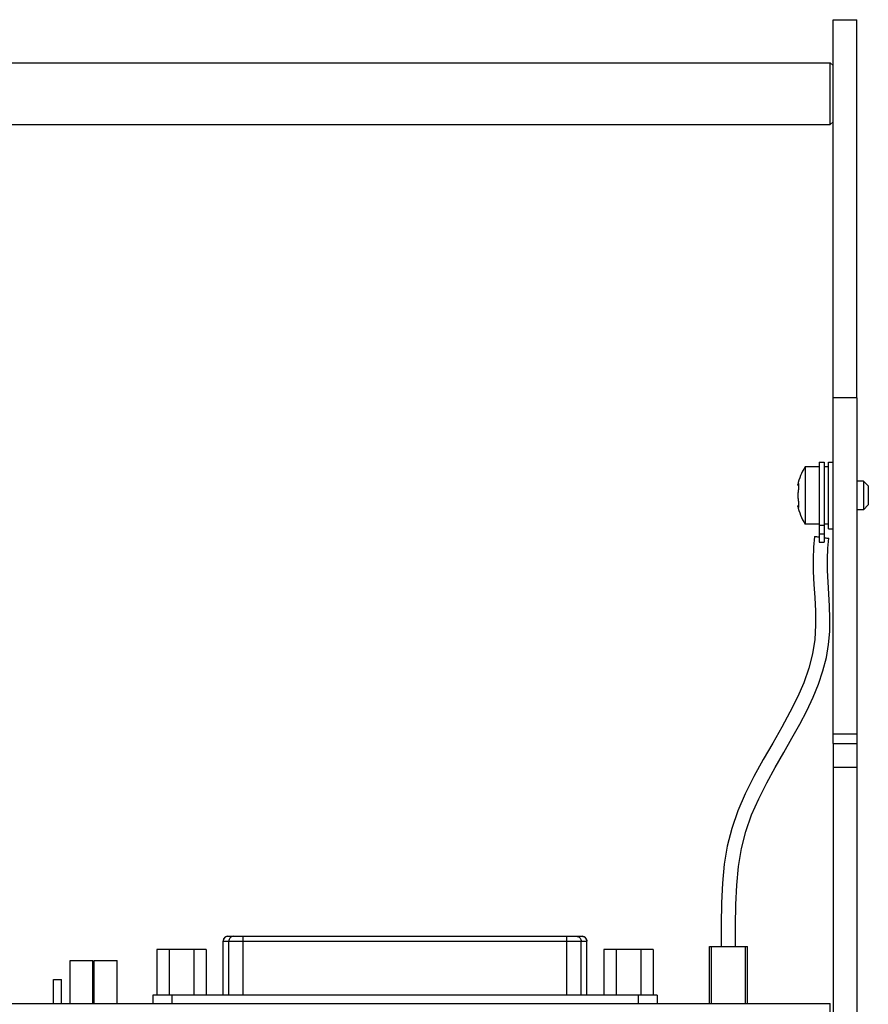
# Model space of a CAD drawing. Units: millimetres. Extents: x 0 to 420, y 0 to 297.
# Drawn here: x 218 to 262, y 107 to 159 of the extents above; entities that cross this region are included whole.
import ezdxf

# ---------------------------------------------------------------- set-up
doc = ezdxf.new("R2010")
doc.units = ezdxf.units.MM
doc.header["$LTSCALE"] = 23.1
doc.layers.get('0').update_dxf_attribs({"linetype": 'CONTINUOUS'})
for name, color, linetype in [('_BLACK_HOLE', 7, 'CONTINUOUS'), ('BEZUGSACHSEN', 7, 'CONTINUOUS'), ('FASEN', 7, 'CONTINUOUS'), ('KONSTRUKTIONSELEMENTE', 7, 'CONTINUOUS'), ('RUNDUNGEN', 7, 'CONTINUOUS')]:
    doc.layers.add(name, color=color, linetype=linetype)

msp = doc.modelspace()

# ---------------------------------------------------------------- linework, layer by layer
at = {"color": 7, "linetype": 'CONTINUOUS'}
for p, q in [((260.36579, 158.77176), (261.61579, 158.77176)), ((260.36579, 138.89331), (260.36579, 158.77176)), ((261.61579, 138.89331), (261.61579, 158.77176)), ((261.61579, 138.89331), (260.36579, 138.89331)), ((259.64079, 135.27176), (258.89079, 135.27176)), ((258.89079, 135.27176), (258.89079, 132.27176)), ((259.91579, 134.52176), (259.89079, 134.52176)), ((261.96579, 134.52176), (261.61579, 134.52176)), ((262.21579, 134.27176), (261.96579, 134.52176)), ((261.96579, 134.52176), (261.96579, 133.02176)), ((258.50962, 134.31852), (258.5453, 134.30474)), ((262.21579, 134.27176), (262.21579, 133.27176)), ((258.50962, 133.225), (258.5453, 133.23878)), ((259.91579, 133.02176), (259.89079, 133.02176)), ((261.96579, 133.02176), (261.61579, 133.02176)), ((262.21579, 133.27176), (261.96579, 133.02176)), ((259.64079, 132.27176), (258.89079, 132.27176)), ((260.36579, 120.74676), (260.36579, 105.74676)), ((261.61579, 120.74676), (261.61579, 105.74676)), ((228.30329, 107.52176), (228.30329, 110.35676)), ((247.42829, 107.52176), (247.42829, 110.35676)), ((227.41483, 109.92176), (224.81675, 109.92176)), ((224.81675, 109.92176), (224.81675, 107.52176)), ((225.46627, 109.92176), (225.46627, 107.52176)), ((226.76531, 109.92176), (226.76531, 107.52176)), ((227.41483, 109.92176), (227.41483, 107.52176)), ((250.91483, 109.92176), (248.31675, 109.92176)), ((248.31675, 109.92176), (248.31675, 107.52176)), ((248.96627, 109.92176), (248.96627, 107.52176)), ((250.26531, 109.92176), (250.26531, 107.52176)), ((250.91483, 109.92176), (250.91483, 107.52176)), ((220.26579, 109.34176), (221.46579, 109.34176)), ((220.26579, 107.07176), (220.26579, 109.34176)), ((221.46579, 107.07176), (221.46579, 109.34176)), ((221.53579, 109.34176), (222.73579, 109.34176)), ((221.53579, 107.07176), (221.53579, 109.34176)), ((222.73579, 107.07176), (222.73579, 109.34176))]:
    msp.add_line(p, q, dxfattribs=at)
at = {"color": 9, "linetype": 'CONTINUOUS'}
msp.add_line((260.36579, 119.49676), (261.61579, 119.49676), dxfattribs=at)
at = {"color": 3, "linetype": 'CONTINUOUS'}
for p in [(45.51579, 107.07176), (260.21579, 84.09676)]:
    msp.add_line(p, (260.21579, 107.07176), dxfattribs=at)
at = {"color": 7, "linetype": 'CONTINUOUS'}
for start, end in [(147.655682, 168.754525), (191.245475, 212.344318)]:
    msp.add_arc((261.2595, 133.77176), 2.80371, start, end, dxfattribs=at)
for points, knots in [([(258.50962, 134.31852), (258.51113, 134.32611), (258.51512, 134.34083), (258.52409, 134.3617), (258.53583, 134.38121), (258.54535, 134.39317), (258.55056, 134.39896)], [0, 0, 0, 0, 0.25420604, 0.4991188, 0.74421091, 1, 1, 1, 1]), ([(258.55056, 134.13097), (258.54474, 134.09841), (258.53459, 134.03534), (258.52291, 133.94329), (258.51464, 133.85615), (258.51099, 133.79953), (258.50962, 133.77176)], [0, 0, 0, 0, 0.27431025, 0.52957249, 0.76940523, 1, 1, 1, 1]), ([(258.54522, 134.30474), (258.54454, 134.27724), (258.54471, 134.21924), (258.54801, 134.16133), (258.55056, 134.13097)], [0, 0, 0, 0, 0.47453916, 1, 1, 1, 1]), ([(258.55056, 134.39896), (258.54794, 134.3698), (258.54611, 134.33837), (258.54527, 134.30692), (258.54522, 134.30474)], [0, 0, 0, 0, 0.93073316, 1, 1, 1, 1]), ([(258.50962, 133.77176), (258.51099, 133.74397), (258.51465, 133.68733), (258.52292, 133.60018), (258.53459, 133.50814), (258.54474, 133.4451), (258.55056, 133.41255)], [0, 0, 0, 0, 0.2307204, 0.47061347, 0.72584413, 1, 1, 1, 1]), ([(258.55056, 133.14456), (258.54535, 133.15035), (258.53583, 133.16232), (258.52409, 133.18182), (258.51512, 133.2027), (258.51113, 133.21741), (258.50962, 133.225)], [0, 0, 0, 0, 0.25578909, 0.5008812, 0.74579396, 1, 1, 1, 1]), ([(258.55056, 133.41255), (258.54801, 133.3822), (258.54471, 133.32428), (258.54454, 133.26628), (258.54522, 133.23878)], [0, 0, 0, 0, 0.52546084, 1, 1, 1, 1]), ([(258.54522, 133.23878), (258.54527, 133.2366), (258.54611, 133.20515), (258.54794, 133.17372), (258.55056, 133.14456)], [0, 0, 0, 0, 0.06926684, 1, 1, 1, 1])]:
    msp.add_open_spline(points, degree=3, knots=knots, dxfattribs=at)
at = {"layer": '_BLACK_HOLE', "color": 7, "linetype": 'CONTINUOUS'}
for points in [[(259.39432, 131.62312), (259.33718, 131.05612), (259.31542, 130.42101), (259.32627, 129.76783), (259.35872, 129.09504), (259.40004, 128.4049), (259.43506, 127.69372), (259.44453, 126.95683), (259.40359, 126.21077), (259.28625, 125.45564), (259.08791, 124.69287), (258.81897, 123.93261), (258.48621, 123.16565), (258.09978, 122.38981), (257.66654, 121.59351), (257.19161, 120.76052), (256.69793, 119.8996), (256.20606, 119.00757), (255.74771, 118.09891), (255.35422, 117.19485), (255.03503, 116.27663), (254.80425, 115.3493), (254.64872, 114.39718), (254.55351, 113.40739), (254.50548, 112.35912), (254.49108, 111.22326), (254.49079, 110.07245)], [(255.24079, 110.07176), (255.24096, 111.17473), (255.25355, 112.27361), (255.29819, 113.30308), (255.38992, 114.28035), (255.54353, 115.221), (255.77109, 116.11974), (256.08, 116.99025), (256.45417, 117.83807), (256.87556, 118.66906), (257.32106, 119.4777), (257.76855, 120.2595), (258.2028, 121.01732), (258.6084, 121.74851), (258.97946, 122.46248), (259.3104, 123.16574), (259.59565, 123.86229), (259.8308, 124.558), (260.00983, 125.25249), (260.12831, 125.94552), (260.18527, 126.63245), (260.19485, 127.30372), (260.17481, 127.95894), (260.13993, 128.59732), (260.10287, 129.22021), (260.07461, 129.82874), (260.06552, 130.42208), (260.08527, 131.00086), (260.13726, 131.5204)]]:
    msp.add_lwpolyline(points, dxfattribs=at)
for points, knots in [([(254.49159, 110.07232), (254.49175, 110.0732), (254.5533, 110.07582), (254.58245, 110.07543), (254.67244, 110.07676), (254.76232, 110.07693), (254.8307, 110.07699), (254.86579, 110.07692)], [0, 0, 0, 0, 0.07151635, 0.22932547, 0.44891531, 0.71269959, 1, 1, 1, 1]), ([(254.86579, 110.07692), (254.90128, 110.07686), (254.9693, 110.07661), (255.06426, 110.07582), (255.14289, 110.07492), (255.19874, 110.07344), (255.22772, 110.07278), (255.23746, 110.07176)], [0, 0, 0, 0, 0.28642292, 0.54895187, 0.76639878, 0.92093124, 1, 1, 1, 1])]:
    msp.add_open_spline(points, degree=3, knots=knots, dxfattribs=at)
at = {"layer": 'BEZUGSACHSEN', "color": 7, "linetype": 'CONTINUOUS'}
for p, q in [((45.51579, 156.50745), (260.21579, 156.50745)), ((45.51579, 153.25745), (260.21579, 153.25745)), ((259.64079, 135.52176), (259.89079, 135.52176)), ((259.64079, 135.52168), (259.64079, 131.32398)), ((259.89079, 135.52168), (259.89079, 131.32398)), ((260.11579, 135.27176), (259.91579, 135.27176)), ((259.91579, 132.27176), (259.91579, 135.27176)), ((260.11579, 132.27176), (259.91579, 132.27176)), ((259.64079, 131.32398), (259.89079, 131.32398)), ((219.38704, 107.07176), (219.38704, 108.34176)), ((219.38706, 108.34176), (219.80452, 108.34176)), ((219.80454, 107.07176), (219.80454, 108.34176)), ((251.11579, 107.52176), (224.61579, 107.52176)), ((224.61579, 107.52176), (224.61579, 107.07176)), ((251.11579, 107.52176), (251.11579, 107.07176))]:
    msp.add_line(p, q, dxfattribs=at)
at = {"layer": 'BEZUGSACHSEN', "color": 9, "linetype": 'CONTINUOUS'}
for p, q in [((259.64079, 132.2041), (259.89079, 132.2041)), ((259.64079, 131.7562), (259.89079, 131.7562)), ((225.61579, 107.52176), (225.61579, 107.07176)), ((250.11579, 107.52176), (250.11579, 107.07176))]:
    msp.add_line(p, q, dxfattribs=at)
at = {"layer": 'BEZUGSACHSEN', "color": 7, "linetype": 'CONTINUOUS'}
for points, knots in [([(259.39432, 131.62312), (259.39442, 131.62333), (259.43077, 131.6192), (259.46682, 131.61424), (259.55006, 131.60337), (259.60752, 131.59553), (259.64079, 131.59099)], [0, 0, 0, 0, 0.07006778, 0.27470725, 0.5946534, 1, 1, 1, 1]), ([(259.89079, 131.55643), (259.92407, 131.55176), (259.98156, 131.54371), (260.06481, 131.53157), (260.10086, 131.52655), (260.13735, 131.52062), (260.13726, 131.5204)], [0, 0, 0, 0, 0.40469309, 0.72436146, 0.92912414, 1, 1, 1, 1])]:
    msp.add_open_spline(points, degree=3, knots=knots, dxfattribs=at)
at = {"layer": 'FASEN', "color": 7, "linetype": 'CONTINUOUS'}
for p, q in [((260.21579, 153.25745), (260.21579, 156.50745)), ((260.21579, 156.50745), (260.36579, 156.35745)), ((260.21579, 153.25745), (260.36579, 153.40745)), ((253.86579, 110.07176), (255.86579, 110.07176)), ((253.86579, 107.07176), (253.86579, 110.07176)), ((253.96579, 107.07176), (253.96579, 110.07176)), ((255.76579, 107.07176), (255.76579, 110.07176)), ((255.86579, 107.07176), (255.86579, 110.07176))]:
    msp.add_line(p, q, dxfattribs=at)
at = {"layer": 'KONSTRUKTIONSELEMENTE', "color": 7, "linetype": 'CONTINUOUS'}
for p, q in [((260.11579, 135.52176), (260.36579, 135.52176)), ((260.11579, 132.02176), (260.11579, 135.52176)), ((260.11579, 132.02176), (260.36579, 132.02176))]:
    msp.add_line(p, q, dxfattribs=at)
at = {"layer": 'RUNDUNGEN', "color": 7, "linetype": 'CONTINUOUS'}
for p, q in [((260.36579, 120.74676), (260.36579, 138.89331)), ((261.61579, 138.89331), (261.61579, 120.74676)), ((260.36579, 120.74676), (261.61579, 120.74676)), ((228.55313, 110.60676), (247.17845, 110.60676))]:
    msp.add_line(p, q, dxfattribs=at)
at = {"layer": 'RUNDUNGEN', "color": 9, "linetype": 'CONTINUOUS'}
for p, q in [((260.36579, 121.24676), (261.61579, 121.24676)), ((228.30329, 110.35676), (247.42829, 110.35676)), ((228.30888, 107.52176), (228.30888, 110.35676)), ((228.55702, 110.60676), (228.55315, 110.60673)), ((228.60909, 107.52176), (228.60909, 110.35676)), ((229.3535, 107.52176), (229.3535, 110.60676)), ((246.37808, 107.52176), (246.37808, 110.60676)), ((247.12249, 107.52176), (247.12249, 110.35676)), ((247.17456, 110.60676), (247.17843, 110.60673)), ((247.4227, 107.52176), (247.4227, 110.35676))]:
    msp.add_line(p, q, dxfattribs=at)
at = {"layer": 'RUNDUNGEN', "color": 7, "linetype": 'CONTINUOUS'}
for centre, start, end in [((228.55329, 110.35676), 90, 180), ((247.17829, 110.35676), 0, 89.999983)]:
    msp.add_arc(centre, 0.25, start, end, dxfattribs=at)
at = {"layer": 'RUNDUNGEN', "color": 9, "linetype": 'CONTINUOUS'}
for points, knots in [([(228.55315, 110.60673), (228.52854, 110.60634), (228.4778, 110.59786), (228.40869, 110.56232), (228.35289, 110.50606), (228.3171, 110.43529), (228.30888, 110.38283), (228.30888, 110.35676)], [0, 0, 0, 0, 0.19126745, 0.39282683, 0.59483086, 0.79727857, 1, 1, 1, 1]), ([(228.85722, 110.60676), (228.83134, 110.60676), (228.77917, 110.59845), (228.7089, 110.56232), (228.65309, 110.50606), (228.61731, 110.43529), (228.60909, 110.38283), (228.60909, 110.35676)], [0, 0, 0, 0, 0.19928545, 0.39884489, 0.59884585, 0.7992871, 1, 1, 1, 1]), ([(246.87435, 110.60676), (246.90024, 110.60676), (246.95241, 110.59845), (247.02268, 110.56232), (247.07848, 110.50606), (247.11427, 110.43529), (247.12249, 110.38283), (247.12249, 110.35676)], [0, 0, 0, 0, 0.19928788, 0.39884834, 0.59884904, 0.79928901, 1, 1, 1, 1]), ([(247.17843, 110.60673), (247.20304, 110.60634), (247.25378, 110.59786), (247.32289, 110.56232), (247.37869, 110.50606), (247.41448, 110.43529), (247.4227, 110.38283), (247.4227, 110.35676)], [0, 0, 0, 0, 0.1912661, 0.39282449, 0.59482857, 0.79727716, 1, 1, 1, 1])]:
    msp.add_open_spline(points, degree=3, knots=knots, dxfattribs=at)

doc.saveas('drawing.dxf')
